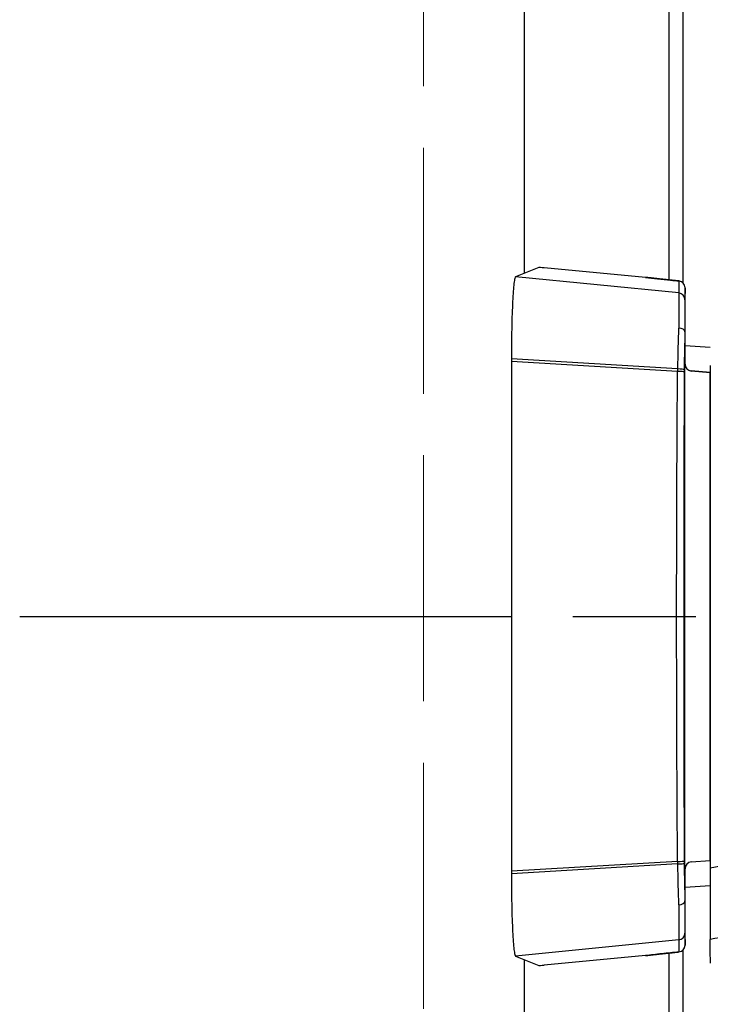
# Model space of a CAD drawing. Units: millimetres. Extents: x 0 to 4846, y 0 to 1680.
# Drawn here: x 1006 to 1031, y 506 to 542 of the extents above; entities that cross this region are included whole.
import ezdxf

# ---------------------------------------------------------------- set-up
doc = ezdxf.new("R2010")
doc.units = ezdxf.units.MM
doc.header["$LTSCALE"] = 6
for name, pattern in [('AM_ISO02W050x2', [3.75, 3, -0.75]), ('AM_ISO08W050', [18, 12, -1.5, 3, -1.5]), ('AM_ISO08W050x2', [9, 6, -0.75, 1.5, -0.75])]:
    doc.linetypes.add(name, pattern=pattern)
for name, color, linetype, lineweight in [('AM_7', 4, 'AM_ISO08W050', 25), ('ﾄｯﾌﾟｶﾊﾞｰ', 7, 'Continuous', 25), ('ﾄｯﾌﾟｶﾊﾞｰ0', 7, 'AM_ISO02W050x2', 13), ('ﾎﾞﾃﾞｨｰ', 2, 'Continuous', 25), ('ﾗｯﾁ', 6, 'Continuous', 25)]:
    doc.layers.add(name, color=color, linetype=linetype, lineweight=lineweight)

msp = doc.modelspace()

# ---------------------------------------------------------------- linework, layer by layer
at = {"layer": 'AM_7', "linetype": 'AM_ISO08W050x2', "ltscale": 0.5}
msp.add_line((1005.77, 520.17), (1068.713, 520.17), dxfattribs=at)
at = {"layer": 'ﾄｯﾌﾟｶﾊﾞｰ'}
for p, q in [((1029.548, 532.481), (1029.548, 777.859)), ((1024.248, 532.728), (1024.248, 777.612)), ((1024.248, 490.17), (1024.248, 507.612)), ((1029.548, 465.17), (1029.548, 507.859))]:
    msp.add_line(p, q, dxfattribs=at)
at = {"layer": 'ﾄｯﾌﾟｶﾊﾞｰ0', "ltscale": 0.5}
msp.add_line((1020.548, 818.57), (1020.548, 491.77), dxfattribs=at)
at = {"layer": 'ﾎﾞﾃﾞｨｰ'}
for p, q in [((1030.048, 777.961), (1030.048, 532.379)), ((1030.048, 507.961), (1030.048, 465.17))]:
    msp.add_line(p, q, dxfattribs=at)
at = {"layer": 'ﾗｯﾁ'}
for p, q in [((1024.779, 532.937), (1023.923, 532.601)), ((1028.68, 532.577), (1024.965, 532.925)), ((1029.9, 532.006), (1023.923, 532.601)), ((1029.903, 532.444), (1029.9, 532.006)), ((1030.128, 532.196), (1030.125, 531.757)), ((1030.128, 529.376), (1030.128, 532.196)), ((1030.128, 529.376), (1030.128, 532.196)), ((1030.125, 530.568), (1030.125, 529.4)), ((1030.128, 530.09), (1031.052, 530.025)), ((1023.77, 529.59), (1023.77, 529.494)), ((1029.853, 529.225), (1023.77, 529.59)), ((1023.77, 529.494), (1023.77, 510.846)), ((1029.852, 529.133), (1023.77, 529.494)), ((1030.125, 510.94), (1030.125, 529.4)), ((1030.126, 529.4), (1030.125, 529.4)), ((1030.354, 529.151), (1031.048, 529.093)), ((1030.356, 529.151), (1030.354, 529.151)), ((1031.052, 529.093), (1030.356, 529.151)), ((1031.048, 511.247), (1031.048, 529.093)), ((1029.852, 511.208), (1023.77, 510.846)), ((1030.354, 511.189), (1031.048, 511.247)), ((1030.356, 511.189), (1030.354, 511.189)), ((1030.356, 511.189), (1031.05, 511.247)), ((1029.853, 511.115), (1023.77, 510.75)), ((1023.77, 510.846), (1023.77, 510.75)), ((1030.125, 510.94), (1030.125, 509.772)), ((1030.126, 510.94), (1030.125, 510.94)), ((1030.128, 508.144), (1030.128, 510.964)), ((1030.128, 508.144), (1030.128, 510.964)), ((1031.05, 510.315), (1030.128, 510.25)), ((1029.9, 508.334), (1023.923, 507.74)), ((1029.9, 508.334), (1029.903, 507.896)), ((1030.125, 508.583), (1030.128, 508.144)), ((1023.923, 507.74), (1024.779, 507.403)), ((1028.68, 507.763), (1024.965, 507.415))]:
    msp.add_line(p, q, dxfattribs=at)
for centre, start, end in [((1029.878, 532.196), 359.9999, 84.0582), ((1030.376, 529.4), 180, 265.2435), ((1030.376, 510.94), 94.7565, 180), ((1029.878, 508.144), 275.9081, 0)]:
    msp.add_arc(centre, 0.25, start, end, dxfattribs=at)
for centre, major_axis, ratio, start_param, end_param in [((1025.029, 532.912), (0.25, -0.025), 0.025628, 1.834565, 3.091807), ((1028.698, 532.538), (0.039, -0.0324), 0.576147, 2.417918, 2.442719), ((1029.878, 532.196), (0.25, -0.001), 0.999665, 0.005575, 1.476356), ((1029.875, 531.757), (0.25, -0.001), 0.999665, 0.005575, 1.476356), ((1030.125, 528.902), (0, -2.856), 0.000144, 3.167474, 4.089353), ((1029.991, 528.893), (-0.029, -3.097), 0.045837, 4.080425, 4.605547), ((1029.875, 530.577), (0.25, -0.005), 0.588219, 0.053661, 1.506149), ((1030.245, 528.894), (0, -2.847), 0.052328, 4.078378, 4.605142), ((1030.061, 528.926), (-0.015, -2.743), 0.076804, 4.603527, 4.637297), ((1029.847, 529.199), (0.25, -0.001), 0.104227, 0.052647, 1.54635), ((1030.193, 528.959), (-0.003, -2.362), 0.041262, 4.610793, 4.646984), ((1030.375, 529.4), (0.25, 0), 0.999555, 3.141593, 4.629373), ((1029.847, 529.114), (0.25, -0.001), 0.075882, 0.052511, 1.549146), ((1031.611, 520.17), (0, -58.961), 0.025985, 4.560113, 4.864665), ((1032.522, 528.971), (1.55, -0.129), 0.000012, 2.818773, 2.828134), ((1029.847, 511.226), (0.25, 0.001), 0.075882, 4.734039, 6.230674), ((1030.061, 511.415), (0.015, -2.743), 0.076804, 4.787481, 4.821251), ((1030.193, 511.381), (0.003, -2.362), 0.041262, 4.777794, 4.813985), ((1030.375, 510.94), (-0.25, 0), 0.999555, 4.795405, 6.283185), ((1032.522, 511.37), (-1.55, -0.129), 0.000012, 0.313458, 0.318684), ((1029.847, 511.141), (0.25, 0.001), 0.104227, 4.736835, 6.230538), ((1029.991, 511.447), (0.029, -3.097), 0.045837, 4.819231, 5.344353), ((1030.245, 511.446), (0, 2.847), 0.052328, 1.67804, 2.204807), ((1029.875, 509.763), (0.25, 0.005), 0.588222, 4.777039, 6.229527), ((1030.125, 511.438), (0, -2.856), 0.000144, 5.33542, 6.257298), ((1029.875, 508.583), (0.25, 0.001), 0.999665, 4.806829, 6.27761), ((1029.878, 508.144), (0.25, 0.001), 0.999665, 4.806829, 6.27761), ((1028.698, 507.802), (0.039, 0.0324), 0.576035, 3.840271, 3.86496), ((1025.029, 507.428), (-0.25, -0.025), 0.025628, 0.049786, 1.307028)]:
    msp.add_ellipse(centre, major_axis=major_axis, ratio=ratio, start_param=start_param, end_param=end_param, dxfattribs=at)
for points in [[(1023.923, 532.601), (1023.913, 532.597), (1023.893, 532.551), (1023.864, 532.37), (1023.837, 532.086), (1023.814, 531.708), (1023.795, 531.251), (1023.781, 530.733), (1023.772, 530.172), (1023.77, 529.784), (1023.77, 529.59)], [(1029.903, 532.444), (1029.903, 532.444), (1029.903, 532.444), (1029.903, 532.444)], [(1023.77, 510.75), (1023.77, 510.556), (1023.772, 510.168), (1023.781, 509.607), (1023.795, 509.089), (1023.814, 508.632), (1023.837, 508.254), (1023.864, 507.97), (1023.893, 507.79), (1023.913, 507.744), (1023.923, 507.74)], [(1028.68, 507.763), (1028.694, 507.764), (1028.721, 507.767), (1028.762, 507.772), (1028.803, 507.777), (1028.843, 507.782), (1028.883, 507.786), (1028.924, 507.791), (1028.963, 507.795), (1029.003, 507.8), (1029.043, 507.804), (1029.082, 507.809), (1029.122, 507.813), (1029.161, 507.817), (1029.2, 507.822), (1029.239, 507.826), (1029.278, 507.83), (1029.317, 507.834), (1029.356, 507.838), (1029.395, 507.843), (1029.434, 507.847), (1029.472, 507.851), (1029.511, 507.855), (1029.549, 507.859), (1029.589, 507.863), (1029.63, 507.867), (1029.675, 507.872), (1029.723, 507.877), (1029.778, 507.883), (1029.839, 507.889), (1029.881, 507.894), (1029.903, 507.896)], [(1029.903, 507.896), (1029.903, 507.896), (1029.903, 507.896), (1029.903, 507.896)]]:
    msp.add_open_spline(points, degree=3, dxfattribs=at)
for points, knots in [([(1029.903, 532.444), (1029.882, 532.446), (1029.862, 532.449), (1029.841, 532.451), (1029.821, 532.453), (1029.8, 532.455), (1029.78, 532.457), (1029.76, 532.459), (1029.741, 532.461), (1029.724, 532.463), (1029.706, 532.465), (1029.689, 532.466), (1029.673, 532.468), (1029.658, 532.47), (1029.642, 532.471), (1029.628, 532.473), (1029.614, 532.474), (1029.6, 532.476), (1029.586, 532.477), (1029.573, 532.479), (1029.559, 532.48), (1029.546, 532.481), (1029.533, 532.483), (1029.52, 532.484), (1029.507, 532.486), (1029.494, 532.487), (1029.481, 532.488), (1029.469, 532.49), (1029.456, 532.491), (1029.443, 532.492), (1029.43, 532.494), (1029.417, 532.495), (1029.404, 532.496), (1029.391, 532.498), (1029.378, 532.499), (1029.366, 532.501), (1029.353, 532.502), (1029.34, 532.503), (1029.327, 532.505), (1029.314, 532.506), (1029.301, 532.508), (1029.288, 532.509), (1029.275, 532.51), (1029.262, 532.512), (1029.249, 532.513), (1029.236, 532.515), (1029.223, 532.516), (1029.21, 532.517), (1029.197, 532.519), (1029.184, 532.52), (1029.171, 532.522), (1029.158, 532.523), (1029.145, 532.525), (1029.132, 532.526), (1029.119, 532.527), (1029.106, 532.529), (1029.093, 532.53), (1029.08, 532.532), (1029.067, 532.533), (1029.054, 532.535), (1029.041, 532.536), (1029.028, 532.538), (1029.015, 532.539), (1029.001, 532.541), (1028.988, 532.542), (1028.975, 532.544), (1028.962, 532.545), (1028.949, 532.547), (1028.936, 532.548), (1028.922, 532.55), (1028.909, 532.551), (1028.896, 532.553), (1028.882, 532.554), (1028.869, 532.556), (1028.856, 532.557), (1028.842, 532.559), (1028.829, 532.56), (1028.815, 532.562), (1028.802, 532.563), (1028.789, 532.565), (1028.775, 532.566), (1028.762, 532.568), (1028.748, 532.57), (1028.734, 532.571), (1028.721, 532.573), (1028.707, 532.574), (1028.694, 532.576), (1028.68, 532.577)], [0, 0, 0, 0, 0.033506, 0.033506, 0.033506, 0.068241, 0.068241, 0.068241, 0.102968, 0.102968, 0.102968, 0.1377, 0.1377, 0.1377, 0.172414, 0.172414, 0.172414, 0.206897, 0.206897, 0.206897, 0.241379, 0.241379, 0.241379, 0.275862, 0.275862, 0.275862, 0.310345, 0.310345, 0.310345, 0.344828, 0.344828, 0.344828, 0.37931, 0.37931, 0.37931, 0.413793, 0.413793, 0.413793, 0.448276, 0.448276, 0.448276, 0.482759, 0.482759, 0.482759, 0.517241, 0.517241, 0.517241, 0.551724, 0.551724, 0.551724, 0.586207, 0.586207, 0.586207, 0.62069, 0.62069, 0.62069, 0.655172, 0.655172, 0.655172, 0.689655, 0.689655, 0.689655, 0.724138, 0.724138, 0.724138, 0.758621, 0.758621, 0.758621, 0.793103, 0.793103, 0.793103, 0.827586, 0.827586, 0.827586, 0.862069, 0.862069, 0.862069, 0.896552, 0.896552, 0.896552, 0.931034, 0.931034, 0.931034, 0.965517, 0.965517, 0.965517, 1, 1, 1, 1]), ([(1028.681, 532.577), (1028.96, 532.545), (1029.276, 532.51), (1029.701, 532.465), (1029.802, 532.455), (1029.903, 532.444)], [0, 0, 0, 0, 0.0989953, 0.0989953, 0.12984, 0.12984, 0.12984, 0.12984]), ([(1029.9, 532.006), (1029.9, 532.004), (1029.9, 532.001), (1029.9, 531.997), (1029.901, 531.992), (1029.901, 531.986), (1029.901, 531.979), (1029.901, 531.971), (1029.901, 531.962), (1029.901, 531.952), (1029.901, 531.949), (1029.901, 531.945), (1029.901, 531.941), (1029.901, 531.933), (1029.901, 531.925), (1029.901, 531.916), (1029.901, 531.903), (1029.901, 531.888), (1029.901, 531.872), (1029.901, 531.855), (1029.901, 531.838), (1029.901, 531.819), (1029.901, 531.806), (1029.901, 531.792), (1029.901, 531.778), (1029.901, 531.771), (1029.901, 531.764), (1029.901, 531.757), (1029.9, 531.735), (1029.9, 531.712), (1029.9, 531.687), (1029.9, 531.662), (1029.9, 531.636), (1029.9, 531.609), (1029.9, 531.581), (1029.9, 531.553), (1029.899, 531.523), (1029.899, 531.493), (1029.899, 531.462), (1029.899, 531.429), (1029.899, 531.397), (1029.898, 531.363), (1029.898, 531.328), (1029.898, 531.293), (1029.898, 531.257), (1029.897, 531.22), (1029.897, 531.207), (1029.897, 531.194), (1029.897, 531.181), (1029.897, 531.156), (1029.897, 531.131), (1029.897, 531.105), (1029.896, 531.066), (1029.896, 531.025), (1029.896, 530.984), (1029.895, 530.943), (1029.895, 530.9), (1029.895, 530.857), (1029.895, 530.827), (1029.894, 530.797), (1029.894, 530.766), (1029.894, 530.752), (1029.894, 530.738), (1029.894, 530.724)], [0, 0, 0, 0, 0.058824, 0.058824, 0.058824, 0.117647, 0.117647, 0.117647, 0.176471, 0.176471, 0.176471, 0.196323, 0.196323, 0.196323, 0.235294, 0.235294, 0.235294, 0.294118, 0.294118, 0.294118, 0.352941, 0.352941, 0.352941, 0.392587, 0.392587, 0.392587, 0.411765, 0.411765, 0.411765, 0.470588, 0.470588, 0.470588, 0.529412, 0.529412, 0.529412, 0.588235, 0.588235, 0.588235, 0.647059, 0.647059, 0.647059, 0.705882, 0.705882, 0.705882, 0.764706, 0.764706, 0.764706, 0.785123, 0.785123, 0.785123, 0.823529, 0.823529, 0.823529, 0.882353, 0.882353, 0.882353, 0.941176, 0.941176, 0.941176, 0.981452, 0.981452, 0.981452, 1, 1, 1, 1]), ([(1030.125, 530.581), (1030.125, 530.58), (1030.125, 530.58), (1030.125, 530.579), (1030.125, 530.579), (1030.125, 530.578), (1030.125, 530.577), (1030.125, 530.576), (1030.125, 530.576), (1030.125, 530.575), (1030.125, 530.574), (1030.125, 530.573), (1030.125, 530.572), (1030.125, 530.571), (1030.125, 530.57), (1030.125, 530.568)], [0, 0, 0, 0, 0.2, 0.2, 0.2, 0.4, 0.4, 0.4, 0.6, 0.6, 0.6, 0.8, 0.8, 0.8, 1, 1, 1, 1]), ([(1031.052, 529.349), (1031.052, 526.294), (1031.052, 523.225), (1031.051, 517.081), (1031.051, 514.012), (1031.05, 510.957)], [-1.843906, -1.843906, -1.843906, -1.843906, -0.921964, -0.921964, -0.000004, -0.000004, -0.000004, -0.000004]), ([(1029.852, 511.208), (1029.848, 511.743), (1029.845, 512.281), (1029.841, 512.821), (1029.838, 513.36), (1029.835, 513.901), (1029.833, 514.444), (1029.83, 514.986), (1029.828, 515.53), (1029.826, 516.074), (1029.824, 516.619), (1029.823, 517.165), (1029.822, 517.711), (1029.821, 518.257), (1029.82, 518.803), (1029.82, 519.35), (1029.819, 519.623), (1029.819, 519.897), (1029.819, 520.17), (1029.819, 520.443), (1029.819, 520.717), (1029.82, 520.99), (1029.82, 521.537), (1029.821, 522.084), (1029.822, 522.63), (1029.823, 523.176), (1029.824, 523.721), (1029.826, 524.266), (1029.828, 524.81), (1029.83, 525.354), (1029.833, 525.897), (1029.835, 526.439), (1029.838, 526.98), (1029.841, 527.52), (1029.845, 528.059), (1029.848, 528.597), (1029.852, 529.133)], [0, 0, 0, 0, 0.090909, 0.090909, 0.090909, 0.181818, 0.181818, 0.181818, 0.272727, 0.272727, 0.272727, 0.363636, 0.363636, 0.363636, 0.454545, 0.454545, 0.454545, 0.5, 0.5, 0.5, 0.545455, 0.545455, 0.545455, 0.636364, 0.636364, 0.636364, 0.727273, 0.727273, 0.727273, 0.818182, 0.818182, 0.818182, 0.909091, 0.909091, 0.909091, 1, 1, 1, 1]), ([(1038.269, 512.2), (1037.677, 512.03), (1036.461, 511.767), (1034.501, 511.493), (1032.616, 511.248), (1031.548, 511.061), (1031.05, 510.957)], [0.0000004, 0.0000004, 0.0000004, 0.0000004, 0.25, 0.5, 0.75, 0.9999968, 0.9999968, 0.9999968, 0.9999968]), ([(1031.05, 510.957), (1031.05, 510.626), (1031.05, 510.303), (1031.05, 509.667), (1031.05, 509.366), (1031.05, 508.863), (1031.05, 508.668), (1031.05, 508.419), (1031.05, 508.356), (1031.05, 508.346)], [-0.4223264, -0.4223264, -0.4223264, -0.4223264, -0.3223452, -0.3223452, -0.2110873, -0.2110873, -0.0998177, -0.0998177, -0.000001, -0.000001, -0.000001, -0.000001]), ([(1030.125, 509.76), (1030.125, 509.76), (1030.125, 509.76), (1030.125, 509.761), (1030.125, 509.762), (1030.125, 509.762), (1030.125, 509.763), (1030.125, 509.764), (1030.125, 509.765), (1030.125, 509.765), (1030.125, 509.766), (1030.125, 509.767), (1030.125, 509.768), (1030.125, 509.769), (1030.125, 509.771), (1030.125, 509.772)], [0, 0, 0, 0, 0.2, 0.2, 0.2, 0.4, 0.4, 0.4, 0.6, 0.6, 0.6, 0.8, 0.8, 0.8, 1, 1, 1, 1]), ([(1038.79, 509.808), (1038.05, 509.575), (1037.314, 509.402), (1036.585, 509.26), (1035.856, 509.118), (1035.133, 509.007), (1034.452, 508.907), (1033.772, 508.807), (1033.134, 508.718), (1032.566, 508.627), (1031.998, 508.536), (1031.499, 508.444), (1031.05, 508.346)], [0.0000028, 0.0000028, 0.0000028, 0.0000028, 0.25, 0.25, 0.25, 0.5, 0.5, 0.5, 0.75, 0.75, 0.75, 0.9999997, 0.9999997, 0.9999997, 0.9999997]), ([(1029.894, 509.616), (1029.894, 509.602), (1029.894, 509.588), (1029.894, 509.574), (1029.894, 509.543), (1029.895, 509.513), (1029.895, 509.483), (1029.895, 509.44), (1029.895, 509.398), (1029.896, 509.356), (1029.896, 509.315), (1029.896, 509.274), (1029.897, 509.235), (1029.897, 509.209), (1029.897, 509.184), (1029.897, 509.159), (1029.897, 509.146), (1029.897, 509.133), (1029.897, 509.12), (1029.898, 509.083), (1029.898, 509.047), (1029.898, 509.012), (1029.898, 508.977), (1029.899, 508.943), (1029.899, 508.911), (1029.899, 508.879), (1029.899, 508.848), (1029.899, 508.818), (1029.9, 508.788), (1029.9, 508.759), (1029.9, 508.731), (1029.9, 508.704), (1029.9, 508.678), (1029.9, 508.653), (1029.9, 508.629), (1029.9, 508.605), (1029.901, 508.583), (1029.901, 508.576), (1029.901, 508.569), (1029.901, 508.562), (1029.901, 508.548), (1029.901, 508.534), (1029.901, 508.522), (1029.901, 508.502), (1029.901, 508.485), (1029.901, 508.468), (1029.901, 508.452), (1029.901, 508.437), (1029.901, 508.424), (1029.901, 508.415), (1029.901, 508.407), (1029.901, 508.399), (1029.901, 508.395), (1029.901, 508.392), (1029.901, 508.388), (1029.901, 508.378), (1029.901, 508.369), (1029.901, 508.361), (1029.901, 508.354), (1029.901, 508.348), (1029.9, 508.343), (1029.9, 508.339), (1029.9, 508.336), (1029.9, 508.334)], [0, 0, 0, 0, 0.018548, 0.018548, 0.018548, 0.058824, 0.058824, 0.058824, 0.117647, 0.117647, 0.117647, 0.176471, 0.176471, 0.176471, 0.214876, 0.214876, 0.214876, 0.235294, 0.235294, 0.235294, 0.294118, 0.294118, 0.294118, 0.352941, 0.352941, 0.352941, 0.411169, 0.411169, 0.411169, 0.470588, 0.470588, 0.470588, 0.529412, 0.529412, 0.529412, 0.588235, 0.588235, 0.588235, 0.607413, 0.607413, 0.607413, 0.647059, 0.647059, 0.647059, 0.705882, 0.705882, 0.705882, 0.764706, 0.764706, 0.764706, 0.803676, 0.803676, 0.803676, 0.823529, 0.823529, 0.823529, 0.882353, 0.882353, 0.882353, 0.941176, 0.941176, 0.941176, 1, 1, 1, 1]), ([(1031.054, 507.488), (1031.054, 507.526), (1031.053, 507.627), (1031.052, 507.906), (1031.051, 508.102), (1031.05, 508.346)], [0.000002, 0.000002, 0.000002, 0.000002, 2.524751, 2.524751, 5.215297, 5.215297, 5.215297, 5.215297]), ([(1029.903, 507.896), (1029.694, 507.874), (1029.482, 507.852), (1029.07, 507.807), (1028.868, 507.785), (1028.681, 507.763)], [0, 0, 0, 0, 0.0637279, 0.0637279, 0.1302292, 0.1302292, 0.1302292, 0.1302292])]:
    msp.add_open_spline(points, degree=3, knots=knots, dxfattribs=at)

doc.saveas('drawing.dxf')
